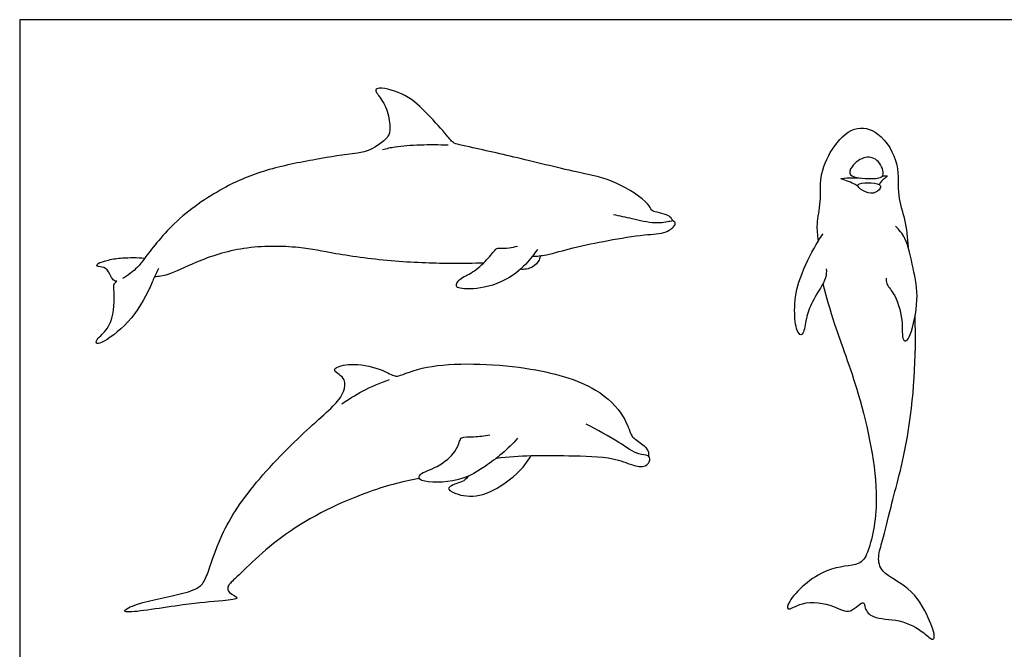
# Model space of a CAD drawing. Units: metres. Extents: x 0 to 12.8, y -0.7 to 5.7.
# Drawn here: x 0 to 6.3, y 1.7 to 5.7 of the extents above; entities that cross this region are included whole.
import ezdxf

# ---------------------------------------------------------------- set-up
doc = ezdxf.new("R2010")
doc.units = ezdxf.units.M
doc.layers.add('2D$AG-ANIMALS', color=7, linetype='Continuous', true_color=0x66ccff)
doc.layers.add('2D$X-VPRT', color=6, linetype='Continuous', true_color=0xff00ff)

msp = doc.modelspace()

# ---------------------------------------------------------------- linework, layer by layer
at = {"layer": '2D$AG-ANIMALS'}
for points, knots in [([(3.2563, 4.2331), (3.2866, 4.2354), (3.3498, 4.2401), (3.5234, 4.2932), (3.7369, 4.3348), (3.9633, 4.3743), (4.1023, 4.3756), (4.1662, 4.4273), (4.1663, 4.4524), (4.1485, 4.4575), (4.1473, 4.4636), (4.1341, 4.4875), (4.0961, 4.504), (4.0372, 4.5159), (4.0112, 4.5262), (3.9953, 4.5802), (3.7775, 4.722), (3.5604, 4.7612), (3.1538, 4.8629), (2.93, 4.9123), (2.8139, 4.9383), (2.788, 4.9449), (2.754, 4.948), (2.7139, 5.0058), (2.5898, 5.1406), (2.4664, 5.2625), (2.2941, 5.3121), (2.2542, 5.2918), (2.2774, 5.2583), (2.3333, 5.1853), (2.3534, 5.0713), (2.3533, 4.998), (2.2685, 4.9302), (2.2079, 4.8982), (2.1453, 4.8898)], [0, 0, 0, 0, 0.089292, 0.213307, 0.354445, 0.497075, 0.607211, 0.685722, 0.725282, 0.76149, 0.783502, 0.829046, 0.890361, 0.963188, 1.00901, 1.072492, 1.217363, 1.363195, 1.551391, 1.728095, 1.728095, 1.728095, 1.789583, 1.871493, 1.998006, 2.126259, 2.247452, 2.296624, 2.347779, 2.438528, 2.539207, 2.617042, 2.7095, 2.878376, 2.878376, 2.878376, 2.878376]), ([(5.0757, 4.3333), (5.0702, 4.368), (5.0604, 4.4397), (5.0955, 4.5835), (5.0782, 4.7402), (5.152, 4.9184), (5.2932, 5.0704), (5.4722, 5.0303), (5.5983, 4.8184), (5.5694, 4.6205), (5.6303, 4.469), (5.6405, 4.3508), (5.6445, 4.2923)], [0, 0, 0, 0, 0.475112, 1.030172, 1.60745, 2.247746, 2.883787, 3.454336, 4.153753, 4.79952, 5.382284, 5.995951, 5.995951, 5.995951, 5.995951]), ([(2.1453, 4.8898), (2.057, 4.8787), (1.8826, 4.8508), (1.5595, 4.7878), (1.2879, 4.6741), (0.9787, 4.4662), (0.7968, 4.2255), (0.7518, 4.1632), (0.6868, 4.1114), (0.6527, 4.0923)], [0, 0, 0, 0, 0.152814, 0.320775, 0.481927, 0.665106, 0.823743, 0.905746, 1.007019, 1.007019, 1.007019, 1.007019]), ([(2.7222, 4.9389), (2.663, 4.9419), (2.5493, 4.9423), (2.3868, 4.9309), (2.3319, 4.9172), (2.3054, 4.9102)], [0, 0, 0, 0, 0.1247862, 0.2427238, 0.3276126, 0.3276126, 0.3276126, 0.3276126]), ([(5.2797, 4.7513), (5.2682, 4.7643), (5.2835, 4.8119), (5.3729, 4.8787), (5.4613, 4.8489), (5.5083, 4.7336), (5.4104, 4.7244), (5.2981, 4.7307), (5.2797, 4.7513)], [0, 0, 0, 0, 0.335276, 0.809243, 1.232668, 1.673215, 2.079712, 2.613945, 2.613945, 2.613945, 2.613945]), ([(5.3274, 4.6767), (5.3185, 4.6832), (5.3013, 4.6971), (5.2274, 4.7229), (5.2114, 4.7282), (5.2558, 4.7327), (5.3119, 4.7325), (5.3399, 4.7308)], [0, 0, 0, 0, 0.265282, 0.760273, 0.760273, 1.13856, 1.562614, 1.562614, 1.562614, 1.562614]), ([(5.461, 4.6894), (5.4343, 4.704), (5.2859, 4.7074), (5.3609, 4.6436), (5.4239, 4.6251), (5.471, 4.6622), (5.4723, 4.6831), (5.461, 4.6894)], [0, 0, 0, 0, 0.535636, 0.857602, 1.24394, 1.576174, 1.803335, 1.803335, 1.803335, 1.803335]), ([(5.4815, 4.7441), (5.4984, 4.7455), (5.5152, 4.747), (5.5109, 4.7411), (5.4735, 4.7131), (5.4652, 4.6971), (5.461, 4.6894)], [0, 0, 0, 0, 0.3297609, 0.3297609, 0.7098625, 0.9476792, 0.9476792, 0.9476792, 0.9476792]), ([(4.1485, 4.4596), (4.1429, 4.4581), (4.1303, 4.4549), (4.0292, 4.4362), (3.8921, 4.4741), (3.8127, 4.4885), (3.7732, 4.4978)], [0, 0, 0, 0, 0.0389678, 0.1300749, 0.243677, 0.3468962, 0.3468962, 0.3468962, 0.3468962]), ([(5.5044, 4.0958), (5.5045, 4.0841), (5.5044, 4.056), (5.5611, 3.9986), (5.6169, 3.838), (5.6021, 3.7041), (5.6351, 3.6917), (5.668, 3.7453), (5.7173, 3.9659), (5.6784, 4.1508), (5.6358, 4.3513), (5.5872, 4.4022), (5.5644, 4.4261)], [0, 0, 0, 0, 0.275245, 0.673587, 1.292698, 1.807598, 2.002259, 2.327777, 3.016372, 3.679096, 4.324959, 4.785312, 4.785312, 4.785312, 4.785312]), ([(5.1249, 4.1538), (5.1251, 4.1347), (5.1301, 4.0933), (5.0378, 3.957), (4.9984, 3.8603), (4.9862, 3.757), (4.9631, 3.7265), (4.9303, 3.7672), (4.9186, 3.9005), (4.9373, 4.0692), (5.0435, 4.2845), (5.0838, 4.3468), (5.1048, 4.3776)], [0, 0, 0, 0, 0.350191, 0.928822, 1.426903, 1.891038, 2.120404, 2.395753, 2.922669, 3.544203, 4.251252, 4.740465, 4.740465, 4.740465, 4.740465]), ([(2.9475, 4.1915), (2.8811, 4.1889), (2.7442, 4.1856), (2.3829, 4.1966), (2.0085, 4.2465), (1.7755, 4.2993), (1.4184, 4.3018), (1.1322, 4.2074), (0.9462, 4.1119), (0.8841, 4.1064), (0.8556, 4.1032)], [0, 0, 0, 0, 0.132126, 0.310458, 0.492552, 0.637882, 0.812352, 0.977762, 1.109605, 1.19643, 1.19643, 1.19643, 1.19643]), ([(3.2893, 4.2772), (3.2788, 4.2621), (3.2556, 4.2306), (3.1548, 4.1117), (2.9639, 4.0248), (2.8026, 4.0244), (2.7688, 4.043), (2.7873, 4.0914), (2.8721, 4.1251), (2.9545, 4.1929), (3.0158, 4.2686), (3.0278, 4.2841), (3.0524, 4.2869), (3.1104, 4.2852), (3.1459, 4.2939), (3.1638, 4.2991)], [0, 0, 0, 0, 0.069409, 0.183227, 0.322301, 0.438121, 0.486028, 0.543986, 0.632122, 0.733197, 0.822735, 0.855929, 0.903575, 0.975465, 1.045506, 1.045506, 1.045506, 1.045506]), ([(0.6175, 4.0755), (0.6116, 4.0762), (0.5977, 4.0786), (0.5771, 4.1082), (0.5525, 4.1668), (0.5021, 4.1653), (0.4868, 4.1764), (0.4982, 4.1925), (0.5702, 4.2139), (0.6527, 4.2263), (0.7479, 4.2272), (0.795, 4.2223)], [0, 0, 0, 0, 0.0395254, 0.0947638, 0.1672245, 0.2301242, 0.264488, 0.2982658, 0.3768651, 0.4654267, 0.576926, 0.576926, 0.576926, 0.576926]), ([(3.3081, 4.2378), (3.3067, 4.2283), (3.3031, 4.208), (3.2593, 4.1565), (3.2066, 4.1493), (3.1812, 4.1519)], [0, 0, 0, 0, 0.0502944, 0.1240052, 0.2059595, 0.2059595, 0.2059595, 0.2059595]), ([(0.8824, 4.1565), (0.873, 4.139), (0.8528, 4.1008), (0.8242, 4.02), (0.7053, 3.8079), (0.5334, 3.6866), (0.4859, 3.6759), (0.4861, 3.7026), (0.5184, 3.733), (0.5975, 3.8101), (0.6039, 4.0043), (0.5951, 4.0446), (0.601, 4.06), (0.6112, 4.0715), (0.6175, 4.0755)], [0, 0, 0, 0, 0.0722876, 0.1575173, 0.3052735, 0.4414285, 0.4938128, 0.5315806, 0.5912203, 0.6893962, 0.8184622, 0.8760212, 0.9112601, 0.9554191, 0.9554191, 0.9554191, 0.9554191]), ([(5.1023, 4.0583), (5.1263, 3.9731), (5.1749, 3.7923), (5.3453, 3.3575), (5.4806, 2.7204), (5.3997, 2.3624), (5.3356, 2.2621), (5.1145, 2.275), (4.8878, 2.0669), (4.8681, 1.972), (4.9812, 2.0528), (5.1719, 2.0241), (5.2723, 1.9511), (5.3665, 2.0614), (5.3681, 1.992), (5.4232, 1.9275), (5.5942, 1.9347), (5.7394, 1.8551), (5.7978, 1.7927), (5.8206, 1.8213), (5.7724, 1.9522), (5.6652, 2.1389), (5.4707, 2.2147), (5.4493, 2.3294), (5.4879, 2.4366), (5.5375, 2.664), (5.6654, 3.1033), (5.6988, 3.5987), (5.6889, 3.8532)], [0, 0, 0, 0, 0.754124, 1.756569, 2.957903, 3.815944, 4.260833, 4.923426, 5.732459, 6.054826, 6.510378, 7.161124, 7.648718, 8.09983, 8.380587, 8.782989, 9.378099, 9.987563, 10.370566, 10.563465, 11.085526, 11.781326, 12.423994, 12.8775, 13.357441, 14.043445, 15.0345, 16.313576, 16.313576, 16.313576, 16.313576]), ([(2.5388, 2.8242), (2.4237, 2.8018), (2.1927, 2.7424), (1.6875, 2.5083), (1.3809, 2.1971), (1.3173, 2.1418), (1.3229, 2.0936), (1.4191, 2.06), (1.2597, 2.0432), (1.0569, 2.0283), (0.7012, 1.9669), (0.6511, 1.9839), (0.7644, 2.0407), (1.032, 2.0864), (1.1541, 2.1327), (1.197, 2.2176), (1.2764, 2.4888), (1.5055, 2.8249), (1.8515, 3.1605), (1.9858, 3.272), (2.0652, 3.3669), (2.0697, 3.452), (2.0322, 3.4821), (1.9946, 3.5062), (2.0104, 3.5351), (2.1343, 3.5599), (2.2989, 3.5198), (2.3814, 3.4706), (2.4137, 3.4729), (2.614, 3.5653), (3.2175, 3.5487), (3.6575, 3.4191), (3.8392, 3.2352), (3.883, 3.1023), (3.8982, 3.0798), (3.9712, 3.0328), (3.998, 2.9936), (3.9964, 2.9729), (3.9946, 2.9641)], [0, 0, 0, 0, 0.899527, 2.049133, 3.038899, 3.437162, 3.733253, 4.098271, 4.556966, 5.324309, 6.225562, 6.447745, 6.909728, 7.73299, 8.262532, 8.697471, 9.479746, 10.478703, 11.528999, 12.162148, 12.677551, 13.089647, 13.415408, 13.712213, 13.924221, 14.444123, 15.091345, 15.539221, 15.778901, 16.438579, 17.635265, 18.672293, 19.423833, 19.955715, 20.204225, 20.64388, 20.972894, 21.221767, 21.221767, 21.221767, 21.221767]), ([(2.0467, 3.2973), (2.089, 3.3268), (2.1769, 3.3813), (2.2909, 3.4315), (2.3495, 3.4519)], [0, 0, 0, 0, 0.596562, 1.250916, 1.250916, 1.250916, 1.250916]), ([(3.0292, 2.9527), (3.1027, 2.961), (3.2544, 2.9732), (3.4823, 2.9678), (3.7672, 2.9633), (3.8835, 2.9068), (3.9762, 2.8911), (4.0102, 2.9386), (3.9935, 2.9757), (3.9233, 2.9693), (3.8043, 3.0612), (3.6688, 3.1305), (3.599, 3.1691)], [0, 0, 0, 0, 0.714814, 1.454484, 2.257259, 2.806065, 3.240551, 3.565443, 3.824098, 4.190472, 4.76968, 5.511841, 5.511841, 5.511841, 5.511841]), ([(3.1639, 3.0803), (3.1051, 3.0101), (2.9574, 2.8922), (2.7775, 2.7914), (2.5281, 2.797), (2.5409, 2.8608), (2.6607, 2.8906), (2.7723, 2.9896), (2.7884, 3.0402), (2.7986, 3.0708), (2.8054, 3.0911), (2.8909, 3.0848), (2.953, 3.0956), (2.9874, 3.0998)], [-3.986929, -3.986929, -3.986929, -3.986929, -3.192169, -2.470431, -1.779944, -1.521234, -0.999114, -0.414438, 0, 0, 0.227459, 0.645538, 1.133973, 1.133973, 1.133973, 1.133973]), ([(2.8517, 2.8389), (2.8427, 2.8279), (2.8279, 2.8033), (2.7336, 2.7804), (2.718, 2.7504), (2.7949, 2.713), (2.9515, 2.6987), (3.1664, 2.847), (3.2243, 2.9269), (3.2507, 2.9692)], [0, 0, 0, 0, 0.313738, 0.775877, 0.99084, 1.38458, 1.986454, 2.745149, 3.331669, 3.331669, 3.331669, 3.331669])]:
    msp.add_open_spline(points, degree=3, knots=knots, dxfattribs=at)
at = {"layer": '2D$X-VPRT'}
msp.add_lwpolyline([(0, 5.7364), (0, 0), (6.3836, 0), (6.3836, 5.7364)], close=True, dxfattribs=at)

doc.saveas('drawing.dxf')
